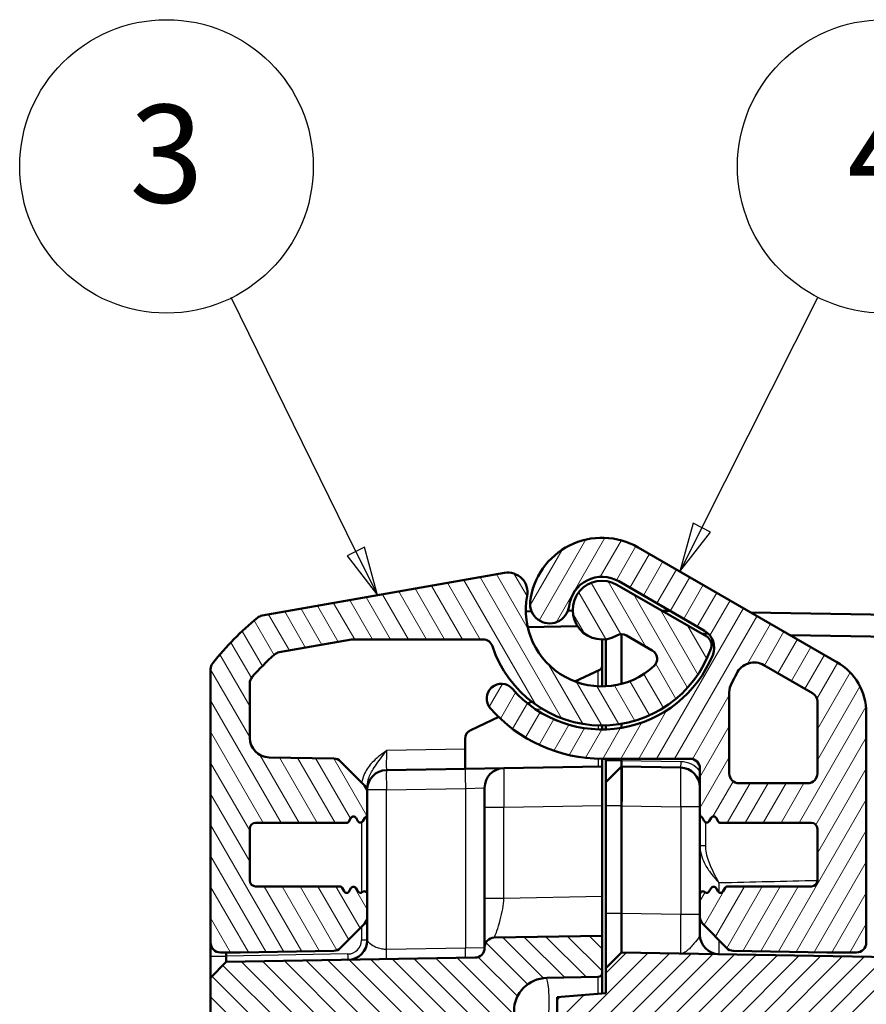
# Model space of a CAD drawing. Units: millimetres. Extents: x 1 to 840, y 1 to 593.
# Drawn here: x 98 to 141, y 357 to 407 of the extents above; entities that cross this region are included whole.
import ezdxf

# ---------------------------------------------------------------- set-up
doc = ezdxf.new("R2010")
doc.units = ezdxf.units.MM
for name, color, linetype, lineweight in [('Schraffur (ISO)', 1, 'Continuous', 18), ('Sichtbar (ISO)', 7, 'Continuous', 50), ('Sichtbar schmal (ISO)', 1, 'Continuous', 25), ('Symbol (ISO)', 1, 'Continuous', 25)]:
    doc.layers.add(name, color=color, linetype=linetype, lineweight=lineweight)
doc.styles.add('5', font='isocpeur.ttf', dxfattribs={"width": 1.1})

# ---------------------------------------------------------------- blocks, each defined once
blk = doc.blocks.new('Positionsnummer3')
at = {"layer": 'Symbol (ISO)'}
for p, q in [((115.231, 379.685), (108.855, 392.657)), ((115.679, 379.906), (114.782, 379.465)), ((115.231, 379.685), (116.333, 377.442)), ((116.333, 377.442), (115.679, 379.906)), ((114.782, 379.465), (116.333, 377.442))]:
    blk.add_line(p, q, dxfattribs=at)
at = {"layer": 'Symbol (ISO)', "flags": 128}
blk.add_lwpolyline([(114.782, 379.465), (116.333, 377.442), (115.679, 379.906), (114.782, 379.465)], dxfattribs=at)
at = {"layer": 'Symbol (ISO)'}
blk.add_circle((105.559, 399.364), 7.5, dxfattribs=at)
blk.add_solid([(114.782, 379.465), (116.333, 377.442), (115.679, 379.906), (114.782, 379.465)], dxfattribs=at)
at = {"layer": 'Symbol (ISO)', "color": 7, "insert": (105.559, 399.364), "char_height": 5, "attachment_point": 5, "style": '5'}
blk.add_mtext('3', dxfattribs=at)
blk = doc.blocks.new('Positionsnummer4')
at = {"layer": 'Symbol (ISO)'}
for p, q in [((132.908, 380.899), (138.862, 392.691)), ((132.462, 381.124), (131.781, 378.667)), ((133.355, 380.674), (132.462, 381.124)), ((132.908, 380.899), (131.781, 378.667)), ((131.781, 378.667), (133.355, 380.674))]:
    blk.add_line(p, q, dxfattribs=at)
at = {"layer": 'Symbol (ISO)', "flags": 128}
blk.add_lwpolyline([(132.462, 381.124), (131.781, 378.667), (133.355, 380.674), (132.462, 381.124)], dxfattribs=at)
at = {"layer": 'Symbol (ISO)'}
blk.add_circle((142.231, 399.364), 7.5, dxfattribs=at)
blk.add_solid([(132.462, 381.124), (131.781, 378.667), (133.355, 380.674), (132.462, 381.124)], dxfattribs=at)
at = {"layer": 'Symbol (ISO)', "color": 7, "insert": (142.231, 399.364), "char_height": 5, "attachment_point": 5, "style": '5'}
blk.add_mtext('4', dxfattribs=at)

msp = doc.modelspace()

# ---------------------------------------------------------------- hatches: boundary and pattern name
at = {"layer": 'Schraffur (ISO)'}
h = msp.add_hatch(dxfattribs=at)
h.set_pattern_fill('ANSI31', color=256, scale=6.35, angle=14.99997778, style=0)
h.set_pattern_definition([(59.99998, (0, 0), (-0.6874075, 0.3968753), [])])
edge = h.paths.add_edge_path()
edge.add_ellipse((125.1326426, 377.0024441), major_axis=(-0.1173374, -0.9930921), ratio=1, start_angle=270, end_angle=450)
edge.add_ellipse((127.8139913, 376.6856331), major_axis=(0.1994736, 1.6882566), ratio=1, start_angle=336.73846079, end_angle=450, ccw=False)
edge.add_line((128.6639913, 378.1578763), (133.0389198, 375.6320101))
edge.add_ellipse((132.5389198, 374.7659847), major_axis=(0.8660254, -0.5), ratio=1, start_angle=7.88903023, end_angle=90, ccw=False)
edge.add_ellipse((127.8139913, 376.6856331), major_axis=(-2.2960501, -5.6513852), ratio=1, start_angle=333.39683222, end_angle=450, ccw=False)
edge.add_ellipse((122.6667166, 372.1658916), major_axis=(-0.4948622, 0.5635702), ratio=1, start_angle=270, end_angle=450)
edge.add_ellipse((127.8139913, 376.6856331), major_axis=(5.0146037, -5.7108449), ratio=1, start_angle=270, end_angle=318.71413755)
edge.add_line((127.8139913, 369.0856331), (132.3139913, 369.0856331))
edge.add_ellipse((132.3139913, 368.5856331), major_axis=(0.5, 0), ratio=1, start_angle=0, end_angle=90, ccw=False)
edge.add_line((132.8139913, 368.5856331), (132.8139913, 366.2454407))
edge.add_ellipse((132.9639913, 366.2454407), major_axis=(0, -0.15), ratio=1, start_angle=270, end_angle=330)
edge.add_ellipse((132.8139913, 365.9856331), major_axis=(0.1299038, -0.075), ratio=1, start_angle=60, end_angle=90, ccw=False)
edge.add_line((132.9438951, 366.0606331), (133.0340874, 365.9044153))
edge.add_ellipse((133.1639913, 365.9794153), major_axis=(0.075, -0.1299038), ratio=1, start_angle=270, end_angle=390)
edge.add_line((133.2938951, 365.9044153), (133.3840874, 366.0606331))
edge.add_ellipse((133.5139913, 365.9856331), major_axis=(0.075, 0.1299038), ratio=1, start_angle=330, end_angle=450, ccw=False)
edge.add_line((133.6438951, 366.0606331), (133.7449314, 365.8856331))
edge.add_ellipse((133.8748352, 365.9606331), major_axis=(0.075, -0.1299038), ratio=1, start_angle=270, end_angle=330)
edge.add_line((133.8748352, 365.8106331), (138.5139913, 365.8106331))
edge.add_ellipse((138.5139913, 365.5106331), major_axis=(0.3, 0), ratio=1, start_angle=0, end_angle=90, ccw=False)
edge.add_line((138.8139913, 365.5106331), (138.8139913, 362.8606331))
edge.add_ellipse((138.5139913, 362.8606331), major_axis=(0, -0.3), ratio=1, start_angle=0, end_angle=90, ccw=False)
edge.add_line((138.5139913, 362.5606331), (134.2248352, 362.5606331))
edge.add_ellipse((134.2248352, 362.4106331), major_axis=(-0.15, 0), ratio=1, start_angle=270, end_angle=330)
edge.add_line((134.0949314, 362.4856331), (133.9938951, 362.3106331))
edge.add_ellipse((133.8639913, 362.3856331), major_axis=(-0.075, -0.1299038), ratio=1, start_angle=330, end_angle=450, ccw=False)
edge.add_line((133.7340874, 362.3106331), (133.6438951, 362.4668509))
edge.add_ellipse((133.5139913, 362.3918509), major_axis=(-0.075, 0.1299038), ratio=1, start_angle=270, end_angle=390)
edge.add_line((133.3840874, 362.4668509), (133.2938951, 362.3106331))
edge.add_ellipse((133.1639913, 362.3856331), major_axis=(-0.075, -0.1299038), ratio=1, start_angle=348.1896851, end_angle=450, ccw=False)
edge.add_ellipse((132.9639913, 362.1620263), major_axis=(-0.1118034, 0.1), ratio=1, start_angle=270, end_angle=401.8103149)
edge.add_line((132.8139913, 362.1620263), (132.8139913, 361.0035703))
edge.add_ellipse((133.3139913, 361.0035703), major_axis=(0, -0.5), ratio=1, start_angle=270, end_angle=314.5)
edge.add_line((132.957366, 360.6531156), (134.170388, 359.4187355))
edge.add_ellipse((134.5270132, 359.7691901), major_axis=(0.3504546, -0.3566252), ratio=1, start_angle=270, end_angle=314.5)
edge.add_line((134.518287, 359.2692663), (139.3052651, 359.1857093))
edge.add_ellipse((139.3139913, 359.6856331), major_axis=(0.4999238, -0.0087262), ratio=1, start_angle=270, end_angle=271)
edge.add_line((139.3139913, 359.1856331), (140.8139913, 359.1856331))
edge.add_ellipse((140.8139913, 359.6856331), major_axis=(0.5, 0), ratio=1, start_angle=270, end_angle=360)
edge.add_line((141.3139913, 359.6856331), (141.3139913, 371.4317457))
edge.add_ellipse((138.3139913, 371.4317457), major_axis=(0, 3), ratio=1, start_angle=270, end_angle=330)
edge.add_line((139.8139913, 374.0298219), (129.6639913, 379.8899271))
edge.add_ellipse((127.8139913, 376.6856331), major_axis=(-3.204294, 1.85), ratio=1, start_angle=270, end_angle=383.26153921)
edge = h.paths.add_edge_path(flags=0)
edge.add_ellipse((138.3139913, 372.0090959), major_axis=(0.25, 0.4330127), ratio=1, start_angle=300, end_angle=360)
edge.add_line((138.5639913, 372.4421086), (136.0870971, 373.8721442))
edge.add_ellipse((135.5870971, 373.0061188), major_axis=(0.4278505, 0.9038495), ratio=1, start_angle=355.33122507, end_angle=450)
edge.add_ellipse((127.8139913, 376.6856331), major_axis=(3.718985, 6.627907), ratio=1, start_angle=270, end_angle=273.96599412, ccw=False)
edge.add_ellipse((135.3139913, 372.477308), major_axis=(0, 1), ratio=1, start_angle=60.70278081, end_angle=90)
edge.add_line((134.3139913, 372.477308), (134.3139913, 368.3356331))
edge.add_ellipse((134.8139913, 368.3356331), major_axis=(-0.5, 0), ratio=1, start_angle=0, end_angle=90)
edge.add_line((134.8139913, 367.8356331), (138.3139913, 367.8356331))
edge.add_ellipse((138.3139913, 368.3356331), major_axis=(0, -0.5), ratio=1, start_angle=0, end_angle=90)
edge.add_line((138.8139913, 368.3356331), (138.8139913, 372.0090959))
h = msp.add_hatch(dxfattribs=at)
h.set_pattern_fill('ANSI31', color=256, scale=6.35, angle=75.00017538, style=0)
h.set_pattern_definition([(120.00018, (0, 0), (-0.6874064, -0.3968771), [])])
edge = h.paths.add_edge_path()
edge.add_ellipse((115.1139913, 362.3918509), major_axis=(-0.075, 0.1299038), ratio=1, start_angle=270, end_angle=390)
edge.add_line((114.9840874, 362.4668509), (114.8938951, 362.3106331))
edge.add_ellipse((114.7639913, 362.3856331), major_axis=(-0.075, -0.1299038), ratio=1, start_angle=330, end_angle=450, ccw=False)
edge.add_line((114.6340874, 362.3106331), (114.5330511, 362.4856331))
edge.add_ellipse((114.4031473, 362.4106331), major_axis=(-0.075, 0.1299038), ratio=1, start_angle=270, end_angle=330)
edge.add_line((114.4031473, 362.5606331), (110.1139913, 362.5606331))
edge.add_ellipse((110.1139913, 362.8606331), major_axis=(-0.3, 0), ratio=1, start_angle=0, end_angle=90, ccw=False)
edge.add_line((109.8139913, 362.8606331), (109.8139913, 365.5106331))
edge.add_ellipse((110.1139913, 365.5106331), major_axis=(0, 0.3), ratio=1, start_angle=0, end_angle=90, ccw=False)
edge.add_line((110.1139913, 365.8106331), (114.7531473, 365.8106331))
edge.add_ellipse((114.7531473, 365.9606331), major_axis=(0.15, 0), ratio=1, start_angle=270, end_angle=330)
edge.add_line((114.8830511, 365.8856331), (114.9840874, 366.0606331))
edge.add_ellipse((115.1139913, 365.9856331), major_axis=(0.075, 0.1299038), ratio=1, start_angle=330, end_angle=450, ccw=False)
edge.add_line((115.2438951, 366.0606331), (115.3340874, 365.9044153))
edge.add_ellipse((115.4639913, 365.9794153), major_axis=(0.075, -0.1299038), ratio=1, start_angle=270, end_angle=390)
edge.add_line((115.5938951, 365.9044153), (115.6840874, 366.0606331))
edge.add_ellipse((115.8139913, 365.9856331), major_axis=(0.075, 0.1299038), ratio=1, start_angle=60, end_angle=90, ccw=False)
edge.add_ellipse((115.6639913, 366.2454407), major_axis=(0.1299038, 0.075), ratio=1, start_angle=270, end_angle=330)
edge.add_line((115.8139913, 366.2454407), (115.8139913, 367.367696))
edge.add_ellipse((115.3139913, 367.367696), major_axis=(0, 0.5), ratio=1, start_angle=270, end_angle=314.5)
edge.add_line((115.6706165, 367.7181506), (114.4575945, 368.9525307))
edge.add_ellipse((114.1009693, 368.6020761), major_axis=(-0.3504546, 0.3566252), ratio=1, start_angle=270, end_angle=314.5)
edge.add_line((114.1096955, 369.102), (110.7965388, 369.1598313))
edge.add_ellipse((110.8139913, 370.159679), major_axis=(-0.9998477, 0.0174524), ratio=1, start_angle=1, end_angle=90, ccw=False)
edge.add_line((109.8139913, 370.159679), (109.8139913, 372.939834))
edge.add_ellipse((110.3139913, 372.939834), major_axis=(0, 0.5), ratio=1, start_angle=48.57446817, end_angle=90, ccw=False)
edge.add_ellipse((119.6866951, 364.6692583), major_axis=(8.6013988, 9.747612), ratio=1, start_angle=82.90265773, end_angle=90, ccw=False)
edge.add_ellipse((111.4076827, 374.0345108), major_axis=(0.3746101, 0.3311605), ratio=1, start_angle=58.52287411, end_angle=90, ccw=False)
edge.add_line((111.3208586, 374.5269146), (115.013557, 375.178037))
edge.add_ellipse((115.1003811, 374.6856331), major_axis=(0.4924039, 0.0868241), ratio=1, start_angle=80, end_angle=90, ccw=False)
edge.add_line((115.1003811, 375.1856331), (121.7345176, 375.1856331))
edge.add_ellipse((121.7345176, 374.6856331), major_axis=(0.5, 0), ratio=1, start_angle=18.20995686, end_angle=90, ccw=False)
edge.add_ellipse((127.8139913, 376.6856331), major_axis=(1.84375, -5.6045148), ratio=1, start_angle=270, end_angle=412.46197242)
edge.add_ellipse((132.9096414, 374.8983587), major_axis=(0.1654884, 0.4718195), ratio=1, start_angle=270, end_angle=349.32807071)
edge.add_line((133.1596414, 375.3313714), (128.5639913, 377.9846712))
edge.add_ellipse((127.8139913, 376.6856331), major_axis=(-1.2990381, 0.75), ratio=1, start_angle=270, end_angle=510)
edge.add_ellipse((128.8139913, 374.9535823), major_axis=(0.4330127, 0.25), ratio=1, start_angle=30, end_angle=90, ccw=False)
edge.add_line((129.0639913, 375.386595), (130.3782407, 374.6278127))
edge.add_ellipse((130.1282407, 374.1948), major_axis=(0.4330127, -0.25), ratio=1, start_angle=342.89536482, end_angle=450, ccw=False)
edge.add_ellipse((127.8139913, 376.6856331), major_axis=(-2.8571321, -2.6545803), ratio=1, start_angle=306.3289541, end_angle=450, ccw=False)
edge.add_ellipse((123.0003944, 377.6017585), major_axis=(0.1869644, 0.9823667), ratio=1, start_angle=270, end_angle=380.77568107)
edge.add_line((122.8267463, 378.5865663), (110.4405934, 376.4025534))
edge.add_ellipse((110.5274175, 375.9101495), major_axis=(-0.4924039, -0.0868241), ratio=1, start_angle=270, end_angle=299.17375861)
edge.add_ellipse((119.6866951, 364.6692583), major_axis=(-11.6285081, -9.4751147), ratio=1, start_angle=270, end_angle=282.48447809)
edge.add_ellipse((108.3139913, 373.6643463), major_axis=(-0.3101754, -0.3921622), ratio=1, start_angle=270, end_angle=308.34176329)
edge.add_line((107.8139913, 373.6643463), (107.8139913, 359.6856331))
edge.add_ellipse((108.3139913, 359.6856331), major_axis=(0, -0.5), ratio=1, start_angle=270, end_angle=360)
edge.add_line((108.3139913, 359.1856331), (109.3139913, 359.1856331))
edge.add_ellipse((109.3139913, 359.6856331), major_axis=(0.5, 0), ratio=1, start_angle=270, end_angle=271)
edge.add_line((109.3227175, 359.1857093), (114.1096955, 359.2692663))
edge.add_ellipse((114.1009693, 359.7691901), major_axis=(0.4999238, 0.0087262), ratio=1, start_angle=270, end_angle=314.5)
edge.add_line((114.4575945, 359.4187355), (115.6706165, 360.6531156))
edge.add_ellipse((115.3139913, 361.0035703), major_axis=(0.3504546, 0.3566252), ratio=1, start_angle=270, end_angle=314.5)
edge.add_line((115.8139913, 361.0035703), (115.8139913, 362.1620263))
edge.add_ellipse((115.6639913, 362.1620263), major_axis=(0, 0.15), ratio=1, start_angle=270, end_angle=401.8103149)
edge.add_ellipse((115.4639913, 362.3856331), major_axis=(-0.1118034, -0.1), ratio=1, start_angle=348.1896851, end_angle=450, ccw=False)
edge.add_line((115.3340874, 362.3106331), (115.2438951, 362.4668509))
h = msp.add_hatch(dxfattribs=at)
h.set_pattern_fill('ANSI31', color=256, scale=6.35, angle=90.00021046, style=0)
h.set_pattern_definition([(135.0002, (0, 0), (-0.561264, -0.561268), [])])
edge = h.paths.add_edge_path()
edge.add_ellipse((121.3139913, 234.9499136), major_axis=(0.4999238, -0.0087262), ratio=1, start_angle=1, end_angle=90)
edge.add_line((121.3227175, 235.4498374), (110.2143482, 235.6437347))
edge.add_line((110.2143482, 235.6437347), (109.6384033, 235.6537879))
edge.add_line((109.6384033, 235.6537879), (108.6138694, 235.6716712))
edge.add_line((108.6138694, 235.6716712), (107.8139913, 236.4856331))
edge.add_line((107.8139913, 236.4856331), (107.8139913, 357.8856331))
edge.add_line((107.8139913, 357.8856331), (108.6138694, 358.699595))
edge.add_line((108.6138694, 358.699595), (121.3227175, 358.9214288))
edge.add_ellipse((121.3139913, 359.4213527), major_axis=(0, -0.5), ratio=1, start_angle=1, end_angle=90)
edge.add_line((121.8139913, 359.4213527), (121.8139913, 359.4442845))
edge.add_ellipse((122.3139913, 359.4442845), major_axis=(-0.4999238, -0.0087262), ratio=1, start_angle=270, end_angle=359, ccw=False)
edge.add_line((122.3052651, 359.9442083), (127.8139913, 360.0403635))
edge.add_line((127.8139913, 360.0403635), (127.8139913, 358.1321726))
edge.add_ellipse((127.6139913, 358.1321726), major_axis=(0.1999695, 0.0034905), ratio=1, start_angle=270, end_angle=359, ccw=False)
edge.add_line((127.6174817, 357.932203), (124.9851889, 357.8862562))
edge.add_ellipse((125.0148734, 356.1856331), major_axis=(-1.7006231, 0.0296845), ratio=1, start_angle=272, end_angle=450)
edge.add_line((124.9851889, 354.48501), (127.6174817, 354.4390632))
edge.add_ellipse((127.6139913, 354.2390937), major_axis=(0, 0.2), ratio=1, start_angle=270, end_angle=359, ccw=False)
edge.add_line((127.8139913, 354.2390937), (127.8139913, 353.3821726))
edge.add_ellipse((127.6139913, 353.3821726), major_axis=(0.1999695, 0.0034905), ratio=1, start_angle=270, end_angle=359, ccw=False)
edge.add_line((127.6174817, 353.182203), (112.7790864, 352.9231979))
edge.add_ellipse((112.8139913, 350.9235025), major_axis=(0, 2), ratio=1, start_angle=1, end_angle=90)
edge.add_line((110.8139913, 350.9235025), (110.8139913, 243.4477637))
edge.add_ellipse((112.8139913, 243.4477637), major_axis=(-1.9996954, 0.0349048), ratio=1, start_angle=1, end_angle=90)
edge.add_line((112.7790864, 241.4480684), (127.6174817, 241.1890632))
edge.add_ellipse((127.6139913, 240.9890937), major_axis=(0, 0.2), ratio=1, start_angle=270, end_angle=359, ccw=False)
edge.add_line((127.8139913, 240.9890937), (127.8139913, 240.1321726))
edge.add_ellipse((127.6139913, 240.1321726), major_axis=(0.1999695, 0.0034905), ratio=1, start_angle=270, end_angle=359, ccw=False)
edge.add_line((127.6174817, 239.932203), (124.9851889, 239.8862562))
edge.add_ellipse((125.0148734, 238.1856331), major_axis=(-1.7006231, 0.0296845), ratio=1, start_angle=272, end_angle=450)
edge.add_line((124.9851889, 236.48501), (127.6174817, 236.4390632))
edge.add_ellipse((127.6139913, 236.2390937), major_axis=(0, 0.2), ratio=1, start_angle=270, end_angle=359, ccw=False)
edge.add_line((127.8139913, 236.2390937), (127.8139913, 234.3309027))
edge.add_line((127.8139913, 234.3309027), (122.3052651, 234.4270579))
edge.add_ellipse((122.3139913, 234.9269817), major_axis=(0, -0.5), ratio=1, start_angle=270, end_angle=359, ccw=False)
edge.add_line((121.8139913, 234.9269817), (121.8139913, 234.9499136))
h = msp.add_hatch(dxfattribs=at)
h.set_pattern_fill('ANSI31', color=256, scale=6.35, style=0)
h.set_pattern_definition([(45, (0, 0), (-0.561266, 0.561266), [])])
edge = h.paths.add_edge_path()
edge.add_line((161.5139913, 353.3902354), (161.5139913, 351.9732635))
edge.add_spline(control_points=[(161.5139913, 351.9732635), (161.5139913, 351.7994586), (161.5139913, 351.6119281), (161.3981854, 351.2269423), (161.309438, 351.084886), (161.1355541, 350.8732422), (161.0133776, 350.7568355), (160.6458478, 350.5615369), (160.4524297, 350.5274321), (160.2744635, 350.4960519)], knot_values=[-0.2030018429, -0.2030018429, -0.2030018429, -0.2030018429, -0.1496103495, -0.1496103495, -0.1013008837, -0.1013008837, -0.0542134705, -0.0542134705, 0, 0, 0, 0], degree=3, periodic=0)
edge.add_line((160.2744635, 350.4960519), (159.1750727, 350.3021996))
edge.add_ellipse((159.3139913, 349.5143534), major_axis=(-0.7878462, -0.1389185), ratio=1, start_angle=270, end_angle=350)
edge.add_line((158.5139913, 349.5143534), (158.5139913, 348.3066331))
edge.add_line((158.5139913, 348.3066331), (159.0139913, 347.8066331))
edge.add_line((159.0139913, 347.8066331), (165.0139913, 347.8066331))
edge.add_line((165.0139913, 347.8066331), (165.9879863, 346.1856331))
edge.add_line((165.9879863, 346.1856331), (165.0139913, 344.5646331))
edge.add_line((165.0139913, 344.5646331), (159.0139913, 344.5646331))
edge.add_line((159.0139913, 344.5646331), (158.5139913, 344.0646331))
edge.add_line((158.5139913, 344.0646331), (158.5139913, 342.8569128))
edge.add_ellipse((159.3139913, 342.8569128), major_axis=(0, -0.8), ratio=1, start_angle=270, end_angle=350)
edge.add_line((159.1750727, 342.0690666), (163.2744635, 341.3462334))
edge.add_spline(control_points=[(163.2744635, 341.3462334), (163.445628, 341.3160525), (163.6303095, 341.2834882), (163.989337, 341.1025895), (164.1138243, 340.9905226), (164.2920581, 340.7825289), (164.3854806, 340.6419947), (164.5139913, 340.2461352), (164.5139913, 340.0497334), (164.5139913, 339.8690218)], knot_values=[-0.2030018429, -0.2030018429, -0.2030018429, -0.2030018429, -0.1496103495, -0.1496103495, -0.1013008837, -0.1013008837, -0.0542134705, -0.0542134705, 0, 0, 0, 0], degree=3, periodic=0)
edge.add_line((164.5139913, 339.8690218), (164.5139913, 305.9772411))
edge.add_spline(control_points=[(164.5139913, 305.9772411), (164.5139913, 305.9459522), (164.5090963, 305.9148551), (164.489872, 305.8553034), (164.4756605, 305.8272138), (164.4345249, 305.7701398), (164.4057123, 305.7432131), (164.3393874, 305.7019198), (164.3025093, 305.6879478), (164.2639913, 305.6814371)], knot_values=[-0.0422119907, -0.0422119907, -0.0422119907, -0.0422119907, -0.0328253296, -0.0328253296, -0.0234386684, -0.0234386684, -0.0117193342, -0.0117193342, 0, 0, 0, 0], degree=3, periodic=0)
edge.add_ellipse((164.3139913, 305.3856331), major_axis=(-0.295804, -0.05), ratio=1, start_angle=270, end_angle=350.40593177)
edge.add_line((164.0139913, 305.3856331), (164.0139913, 303.4772411))
edge.add_spline(control_points=[(164.0139913, 303.4772411), (164.0139913, 303.4459522), (164.0188862, 303.4148551), (164.0381105, 303.3553034), (164.052322, 303.3272138), (164.0934576, 303.2701398), (164.1222702, 303.2432131), (164.1885951, 303.2019198), (164.2254732, 303.1879478), (164.2639913, 303.1814371)], knot_values=[-0.0422119907, -0.0422119907, -0.0422119907, -0.0422119907, -0.0328253296, -0.0328253296, -0.0234386684, -0.0234386684, -0.0117193342, -0.0117193342, 0, 0, 0, 0], degree=3, periodic=0)
edge.add_ellipse((164.2139913, 302.8856331), major_axis=(0.295804, -0.05), ratio=1, start_angle=9.59406823, end_angle=90, ccw=False)
edge.add_line((164.5139913, 302.8856331), (164.5139913, 291.4856331))
edge.add_ellipse((164.2139913, 291.4856331), major_axis=(0, -0.3), ratio=1, start_angle=9.59406823, end_angle=90, ccw=False)
edge.add_spline(control_points=[(164.2639913, 291.1898291), (164.23314, 291.1846143), (164.2032937, 291.174605), (164.147779, 291.1457243), (164.1224508, 291.12703), (164.073031, 291.0769573), (164.0512831, 291.0440599), (164.0216214, 290.9717806), (164.0139913, 290.9330896), (164.0139913, 290.8940251)], knot_values=[-0.0422119907, -0.0422119907, -0.0422119907, -0.0422119907, -0.0328253296, -0.0328253296, -0.0234386684, -0.0234386684, -0.0117193342, -0.0117193342, 0, 0, 0, 0], degree=3, periodic=0)
edge.add_line((164.0139913, 290.8940251), (164.0139913, 288.9856331))
edge.add_ellipse((164.3139913, 288.9856331), major_axis=(0, -0.3), ratio=1, start_angle=270, end_angle=350.40593177)
edge.add_spline(control_points=[(164.2639913, 288.6898291), (164.2948425, 288.6846143), (164.3246889, 288.674605), (164.3802035, 288.6457243), (164.4055317, 288.62703), (164.4549515, 288.5769573), (164.4766994, 288.5440599), (164.5063611, 288.4717806), (164.5139913, 288.4330896), (164.5139913, 288.3940251)], knot_values=[-0.0422119907, -0.0422119907, -0.0422119907, -0.0422119907, -0.0328253296, -0.0328253296, -0.0234386684, -0.0234386684, -0.0117193342, -0.0117193342, 0, 0, 0, 0], degree=3, periodic=0)
edge.add_line((164.5139913, 288.3940251), (164.5139913, 254.5022444))
edge.add_spline(control_points=[(164.5139913, 254.5022444), (164.5139913, 254.3284395), (164.5139913, 254.140909), (164.3981854, 253.7559232), (164.309438, 253.6138669), (164.1355541, 253.4022231), (164.0133776, 253.2858165), (163.6458478, 253.0905179), (163.4524297, 253.0564131), (163.2744635, 253.0250328)], knot_values=[-0.2030018429, -0.2030018429, -0.2030018429, -0.2030018429, -0.1496103495, -0.1496103495, -0.1013008837, -0.1013008837, -0.0542134705, -0.0542134705, 0, 0, 0, 0], degree=3, periodic=0)
edge.add_line((163.2744635, 253.0250328), (159.1750727, 252.3021996))
edge.add_ellipse((159.3139913, 251.5143534), major_axis=(-0.7878462, -0.1389185), ratio=1, start_angle=270, end_angle=350)
edge.add_line((158.5139913, 251.5143534), (158.5139913, 250.3066331))
edge.add_line((158.5139913, 250.3066331), (159.0139913, 249.8066331))
edge.add_line((159.0139913, 249.8066331), (165.0139913, 249.8066331))
edge.add_line((165.0139913, 249.8066331), (165.9879863, 248.1856331))
edge.add_line((165.9879863, 248.1856331), (165.0139913, 246.5646331))
edge.add_line((165.0139913, 246.5646331), (159.0139913, 246.5646331))
edge.add_line((159.0139913, 246.5646331), (158.5139913, 246.0646331))
edge.add_line((158.5139913, 246.0646331), (158.5139913, 244.8569128))
edge.add_ellipse((159.3139913, 244.8569128), major_axis=(0, -0.8), ratio=1, start_angle=270, end_angle=350)
edge.add_line((159.1750727, 244.0690666), (160.2744635, 243.8752144))
edge.add_spline(control_points=[(160.2744635, 243.8752144), (160.445628, 243.8450334), (160.6303095, 243.8124691), (160.989337, 243.6315705), (161.1138243, 243.5195036), (161.2920581, 243.3115098), (161.3854806, 243.1709757), (161.5139913, 242.7751162), (161.5139913, 242.5787143), (161.5139913, 242.3980027)], knot_values=[-0.2030018429, -0.2030018429, -0.2030018429, -0.2030018429, -0.1496103495, -0.1496103495, -0.1013008837, -0.1013008837, -0.0542134705, -0.0542134705, 0, 0, 0, 0], degree=3, periodic=0)
edge.add_line((161.5139913, 242.3980027), (161.5139913, 240.9810309))
edge.add_spline(control_points=[(161.5139913, 240.9810309), (161.5139913, 240.8574431), (161.5139913, 240.7296672), (161.4772723, 240.4833825), (161.4449689, 240.3549095), (161.2920129, 240.0458436), (161.1733937, 239.9075423), (160.9457093, 239.7095823), (160.8043421, 239.6169248), (160.4171501, 239.4878395), (160.2222568, 239.4844377), (160.0401699, 239.4812593)], knot_values=[-0.2387802238, -0.2387802238, -0.2387802238, -0.2387802238, -0.1913114084, -0.1913114084, -0.1517481692, -0.1517481692, -0.1016938849, -0.1016938849, -0.0546344144, -0.0546344144, 0, 0, 0, 0], degree=3, periodic=0)
edge.add_line((160.0401699, 239.4812593), (125.5139913, 238.8786026))
edge.add_line((125.5139913, 238.8786026), (125.5139913, 237.4786026))
edge.add_line((125.5139913, 237.4786026), (128.0139913, 237.259881))
edge.add_line((128.0139913, 237.259881), (128.0139913, 235.9856331))
edge.add_line((128.0139913, 235.9856331), (128.8139913, 235.1856331))
edge.add_line((128.8139913, 235.1856331), (166.0488961, 235.8355708))
edge.add_ellipse((166.0139913, 237.8352662), major_axis=(1.9996954, 0.0349048), ratio=1, start_angle=270, end_angle=359)
edge.add_line((168.0139913, 237.8352662), (168.0139913, 289.3435453))
edge.add_ellipse((167.7139913, 289.3435453), major_axis=(0, 0.3), ratio=1, start_angle=270, end_angle=358)
edge.add_line((167.7244611, 289.6433626), (166.8035214, 289.6755225))
edge.add_ellipse((166.8139913, 289.9753397), major_axis=(-0.2998172, 0.0104698), ratio=1, start_angle=2, end_angle=90, ccw=False)
edge.add_line((166.5139913, 289.9753397), (166.5139913, 294.6459265))
edge.add_ellipse((166.8139913, 294.6459265), major_axis=(0, 0.3), ratio=1, start_angle=2, end_angle=90, ccw=False)
edge.add_line((166.8035214, 294.9457437), (167.7244611, 294.9779037))
edge.add_ellipse((167.7139913, 295.2777209), major_axis=(0.2998172, 0.0104698), ratio=1, start_angle=270, end_angle=358)
edge.add_line((168.0139913, 295.2777209), (168.0139913, 299.0935453))
edge.add_ellipse((167.7139913, 299.0935453), major_axis=(0, 0.3), ratio=1, start_angle=270, end_angle=358)
edge.add_line((167.7244611, 299.3933626), (166.8035214, 299.4255225))
edge.add_ellipse((166.8139913, 299.7253397), major_axis=(-0.2998172, 0.0104698), ratio=1, start_angle=2, end_angle=90, ccw=False)
edge.add_line((166.5139913, 299.7253397), (166.5139913, 304.3959265))
edge.add_ellipse((166.8139913, 304.3959265), major_axis=(0, 0.3), ratio=1, start_angle=2, end_angle=90, ccw=False)
edge.add_line((166.8035214, 304.6957437), (167.7244611, 304.7279037))
edge.add_ellipse((167.7139913, 305.0277209), major_axis=(0.2998172, 0.0104698), ratio=1, start_angle=270, end_angle=358)
edge.add_line((168.0139913, 305.0277209), (168.0139913, 356.536))
edge.add_ellipse((166.0139913, 356.536), major_axis=(0, 2), ratio=1, start_angle=270, end_angle=359)
edge.add_line((166.0488961, 358.5356954), (128.8139913, 359.1856331))
edge.add_line((128.8139913, 359.1856331), (128.0139913, 358.3856331))
edge.add_line((128.0139913, 358.3856331), (128.0139913, 357.1113853))
edge.add_line((128.0139913, 357.1113853), (125.5139913, 356.8926636))
edge.add_line((125.5139913, 356.8926636), (125.5139913, 355.4926636))
edge.add_line((125.5139913, 355.4926636), (160.0401699, 354.8900069))
edge.add_spline(control_points=[(160.0401699, 354.8900069), (160.1637388, 354.88785), (160.2914952, 354.88562), (160.5371016, 354.8446084), (160.6649913, 354.8100678), (160.9713406, 354.6517411), (161.1075506, 354.5307263), (161.3015069, 354.2996217), (161.3916831, 354.1566589), (161.5139913, 353.767273), (161.5139913, 353.5723501), (161.5139913, 353.3902354)], knot_values=[-0.2387802238, -0.2387802238, -0.2387802238, -0.2387802238, -0.1913114084, -0.1913114084, -0.1517481692, -0.1517481692, -0.1016938849, -0.1016938849, -0.0546344144, -0.0546344144, 0, 0, 0, 0], degree=3, periodic=0)

# ---------------------------------------------------------------- linework, layer by layer
at = {"layer": 'Sichtbar (ISO)'}
for p, q in [((139.8139913, 374.0298219), (129.6639913, 379.8899271)), ((122.8267463, 378.5865663), (110.4405934, 376.4025534)), ((133.1596414, 375.3313714), (128.5639913, 377.9846712)), ((128.6639913, 378.1578763), (133.0389198, 375.6320101)), ((124.2075581, 376.6226826), (123.9145852, 376.6175687)), ((126.3142197, 376.6594545), (126.0704169, 376.6551989)), ((130.8763424, 376.6496346), (131.2888127, 376.6424349)), ((135.413515, 376.570438), (165.16016, 376.0512084)), ((124.0114676, 375.819138), (126.5592887, 375.8636104)), ((128.8139913, 375.4535823), (128.8139913, 372.9160178)), ((133.2421279, 375.4769689), (132.8970257, 375.4829926)), ((111.3208586, 374.5269146), (115.013557, 375.178037)), ((115.1003811, 375.1856331), (121.7345176, 375.1856331)), ((127.8139913, 375.1856331), (127.8139913, 373.8130472)), ((128.0139913, 375.1990262), (128.0139913, 372.7907647)), ((129.0639913, 375.386595), (130.3782407, 374.6278127)), ((166.0488961, 374.9043246), (137.4341983, 375.403796)), ((107.8139913, 373.6643463), (107.8139913, 359.6856331)), ((127.6985149, 373.6317856), (126.4290473, 373.0398232)), ((127.8139913, 372.7856331), (127.8139913, 373.8130472)), ((136.0870971, 373.8721442), (138.5639913, 372.4421086)), ((109.8139913, 370.159679), (109.8139913, 372.939834)), ((134.3139913, 368.3356331), (134.3139913, 372.477308)), ((124.2174781, 372.0085515), (124.0141314, 371.9137294)), ((138.8139913, 372.0090959), (138.8139913, 368.3356331)), ((141.3139913, 359.6856331), (141.3139913, 371.4317457)), ((122.5309886, 371.2221285), (121.1026821, 370.5560983)), ((127.8139913, 370.5856331), (127.8139913, 370.7856331)), ((128.0139913, 370.7890239), (128.0139913, 370.5889127)), ((128.8139913, 370.8709964), (128.8139913, 370.6681586)), ((120.8139913, 370.1029444), (120.8139913, 369.5727561)), ((120.8139913, 368.5729084), (120.8139913, 369.5727561)), ((114.1096955, 369.102), (110.7965388, 369.1598313)), ((115.6706165, 367.7181506), (114.4575945, 368.9525307)), ((127.8139913, 368.6950939), (127.8139913, 369.0856331)), ((127.8139913, 369.0856331), (132.3139913, 369.0856331)), ((128.0139913, 369.0856331), (128.0139913, 368.9856331)), ((128.0139913, 368.9856331), (128.0139913, 367.8856331)), ((128.8139913, 369.0856331), (128.8139913, 368.9856331)), ((128.8139913, 368.6856331), (128.8139913, 368.9856331)), ((120.8314437, 368.5732131), (116.7965388, 368.5027835)), ((122.7965388, 368.6075139), (120.8314437, 368.5732131)), ((127.8139913, 368.6950939), (122.7965388, 368.6075139)), ((127.8139913, 368.6950939), (127.8139913, 366.6953985)), ((128.8139913, 368.6856331), (128.0139913, 367.8856331)), ((128.8139913, 368.6856331), (128.8139913, 366.6859377)), ((131.8314437, 368.6329633), (128.8139926, 368.6856331)), ((132.8139913, 368.5856331), (132.8139913, 366.2454407)), ((115.8139913, 367.6378713), (115.8139913, 367.5029359)), ((115.8139913, 367.5029359), (115.8139913, 367.367696)), ((121.8139913, 366.6078185), (121.8139913, 367.6076662)), ((128.0139913, 366.6856331), (128.0139913, 367.8856331)), ((138.3139913, 367.8356331), (134.8139913, 367.8356331)), ((115.8139913, 366.2454407), (115.8139913, 367.367696)), ((121.8139913, 366.6078185), (121.8139913, 361.9524789)), ((127.8139913, 366.6953985), (127.8139913, 362.0400589)), ((128.0139913, 366.6856331), (128.0139913, 361.1856331)), ((128.8139913, 366.6859377), (128.8139913, 366.6856331)), ((128.8139913, 366.6856331), (128.8139913, 361.1856331)), ((114.8830511, 365.8856331), (114.9840874, 366.0606331)), ((115.2438951, 366.0606331), (115.3340874, 365.9044153)), ((115.5938951, 365.9044153), (115.6840874, 366.0606331)), ((115.8139913, 366.2454407), (115.8139913, 362.1620263)), ((132.8139913, 362.1620263), (132.8139913, 366.2454407)), ((132.9438951, 366.0606331), (133.0340874, 365.9044153)), ((133.2938951, 365.9044153), (133.3840874, 366.0606331)), ((133.6438951, 366.0606331), (133.7449314, 365.8856331)), ((109.8139913, 362.8606331), (109.8139913, 365.5106331)), ((110.1139913, 365.8106331), (114.7531473, 365.8106331)), ((133.8748352, 365.8106331), (138.5139913, 365.8106331)), ((138.8139913, 365.5106331), (138.8139913, 362.8606331)), ((114.4031473, 362.5606331), (110.1139913, 362.5606331)), ((114.6340874, 362.3106331), (114.5330511, 362.4856331)), ((114.9840874, 362.4668509), (114.8938951, 362.3106331)), ((115.3340874, 362.3106331), (115.2438951, 362.4668509)), ((133.3840874, 362.4668509), (133.2938951, 362.3106331)), ((133.7340874, 362.3106331), (133.6438951, 362.4668509)), ((134.0949314, 362.4856331), (133.9938951, 362.3106331)), ((138.5139913, 362.5606331), (134.2248352, 362.5606331)), ((115.8139913, 361.0035703), (115.8139913, 362.1620263)), ((121.8139913, 361.9524789), (121.8139913, 360.088015)), ((127.8139913, 360.0403635), (127.8139913, 362.0400589)), ((132.8139913, 362.1620263), (132.8139913, 361.0035703)), ((115.8139913, 361.0035703), (115.8139913, 359.8079709)), ((128.0139913, 361.1856331), (128.0139913, 358.3856331)), ((128.8139913, 361.1856331), (128.8139899, 361.1853285)), ((132.8139913, 360.0985101), (132.8139913, 361.0035703)), ((114.4575945, 359.4187355), (115.6706165, 360.6531156)), ((132.957366, 360.6531156), (134.170388, 359.4187355)), ((121.8139913, 360.088015), (121.8139913, 359.9356331)), ((121.8139913, 359.9356331), (121.8139913, 359.4442845)), ((127.8139913, 360.0403635), (122.3052651, 359.9442083)), ((127.8139913, 358.1321726), (127.8139913, 360.0403635)), ((107.8139913, 359.6856331), (107.8139913, 358.9995494)), ((121.8139913, 359.4442845), (121.8139913, 359.4213527)), ((107.8139913, 358.9995494), (107.8139913, 358.9855874)), ((107.8139913, 358.9855874), (107.8139913, 357.8856331)), ((108.3139913, 359.1856331), (109.3139913, 359.1856331)), ((108.6138694, 358.9995494), (108.6138694, 359.1856331)), ((121.3227175, 358.9214288), (108.6138694, 358.699595)), ((109.3227175, 359.1857093), (114.1096955, 359.2692663)), ((128.8139913, 359.1856331), (128.0139913, 358.3856331)), ((166.0488961, 358.5356954), (128.8139913, 359.1856331)), ((134.518287, 359.2692663), (139.3052651, 359.1857093)), ((139.3139913, 359.1856331), (140.8139913, 359.1856331)), ((108.6138694, 358.699595), (107.8139913, 357.8856331)), ((128.0139913, 358.3856331), (128.0139913, 357.1113853)), ((107.8139913, 357.8856331), (107.8139913, 236.4856331)), ((124.9851889, 357.8862562), (127.6174817, 357.932203)), ((127.8139913, 357.0938875), (127.8139913, 358.1321726)), ((128.0139913, 357.1113853), (125.5139913, 356.8926636)), ((125.5139913, 356.8926636), (125.5139913, 355.4926636))]:
    msp.add_line(p, q, dxfattribs=at)
for centre, radius, start, end in [((127.8139913, 376.6856331), 3.7, 60, 173.26153921), ((123.0003944, 377.6017585), 1, 349.22431893, 100), ((127.8139913, 376.6856331), 1.7, 60, 173.26153921), ((127.8139913, 376.6856331), 1.5, 60, 300), ((127.8139913, 376.6856331), 3.9, 169.22431893, 312.89536482), ((125.1326426, 377.0024441), 1, 173.26153921, 353.26153921), ((119.6866951, 364.6692583), 15, 129.17375861, 141.65823671), ((110.5274175, 375.9101495), 0.5, 100, 129.17375861), ((128.8139913, 374.9535823), 0.5, 60, 120), ((132.5389198, 374.7659847), 1, 337.88903023, 60), ((115.1003811, 374.6856331), 0.5, 90, 100), ((121.7345176, 374.6856331), 0.5, 18.20995686, 90), ((132.9096414, 374.8983587), 0.5, 340.67192929, 60), ((111.4076827, 374.0345108), 0.5, 100, 131.47712589), ((127.8139913, 376.6856331), 5.9, 198.20995686, 340.67192929), ((130.1282407, 374.1948), 0.5, 312.89536482, 60), ((108.3139913, 373.6643463), 0.5, 141.65823671, 180), ((108.8139913, 373.4900976), 1, 141.24298363, 143.34655712), ((119.6866951, 364.6692583), 13, 131.47712589, 138.57446817), ((127.8139913, 376.6856331), 6.1, 221.28586245, 337.88903023), ((135.5870971, 373.0061188), 1, 60, 154.66877493), ((138.3139913, 371.4317457), 3, 0, 60), ((127.6139913, 373.8130472), 0.2, 295, 0), ((127.8139913, 376.6856331), 7.6, 330.70278081, 334.66877493), ((110.3139913, 372.939834), 0.5, 138.57446817, 180), ((135.3139913, 372.477308), 1, 150.70278081, 180), ((122.6667166, 372.1658916), 0.75, 41.28586245, 221.28586245), ((138.3139913, 372.0090959), 0.5, 0, 60), ((127.8139913, 376.6856331), 7.6, 221.28586245, 270), ((121.3139913, 370.1029444), 0.5, 115, 180), ((110.8139913, 370.159679), 1, 180, 269), ((114.1009693, 368.6020761), 0.5, 44.5, 89), ((132.3139913, 368.5856331), 0.5, 0, 90), ((116.8139913, 367.5029359), 1, 91, 180), ((122.8139913, 367.6076662), 1, 91, 180), ((131.8139913, 367.6331156), 1, 0, 89), ((134.8139913, 368.3356331), 0.5, 180, 270), ((138.3139913, 368.3356331), 0.5, 270, 0), ((115.3139913, 367.367696), 0.5, 0, 44.5), ((114.7531473, 365.9606331), 0.15, 270, 330), ((115.1139913, 365.9856331), 0.15, 30, 150), ((115.4639913, 365.9794153), 0.15, 210, 330), ((115.8139913, 365.9856331), 0.15, 120, 150), ((115.6639913, 366.2454407), 0.15, 300, 0), ((132.9639913, 366.2454407), 0.15, 180, 240), ((132.8139913, 365.9856331), 0.15, 30, 60), ((133.1639913, 365.9794153), 0.15, 210, 330), ((133.5139913, 365.9856331), 0.15, 30, 150), ((133.8748352, 365.9606331), 0.15, 210, 270), ((110.1139913, 365.5106331), 0.3, 90, 180), ((138.5139913, 365.5106331), 0.3, 0, 90), ((110.1139913, 362.8606331), 0.3, 180, 270), ((114.4031473, 362.4106331), 0.15, 30, 90), ((115.1139913, 362.3918509), 0.15, 30, 150), ((133.5139913, 362.3918509), 0.15, 30, 150), ((134.2248352, 362.4106331), 0.15, 90, 150), ((138.5139913, 362.8606331), 0.3, 270, 0), ((114.7639913, 362.3856331), 0.15, 210, 330), ((115.4639913, 362.3856331), 0.15, 210, 311.8103149), ((115.6639913, 362.1620263), 0.15, 0, 131.8103149), ((132.9639913, 362.1620263), 0.15, 48.1896851, 180), ((133.1639913, 362.3856331), 0.15, 228.1896851, 330), ((133.8639913, 362.3856331), 0.15, 210, 330), ((115.3139913, 361.0035703), 0.5, 315.5, 0), ((133.3139913, 361.0035703), 0.5, 180, 224.5), ((122.3139913, 359.4442845), 0.5, 91, 180), ((133.8139913, 360.0985101), 1, 180, 269), ((108.3139913, 359.6856331), 0.5, 180, 270), ((114.1009693, 359.7691901), 0.5, 271, 315.5), ((114.8139913, 359.8079709), 1, 271, 0), ((121.3139913, 359.4213527), 0.5, 271, 0), ((134.5270132, 359.7691901), 0.5, 224.5, 269), ((140.8139913, 359.6856331), 0.5, 270, 0), ((109.3139913, 359.6856331), 0.5, 270, 271), ((139.3139913, 359.6856331), 0.5, 269, 270), ((125.0148734, 356.1856331), 1.7008821, 91, 269), ((127.6139913, 358.1321726), 0.2, 271, 0)]:
    msp.add_arc(centre, radius, start, end, dxfattribs=at)
msp.add_ellipse((128.7965375, 366.6856331), major_axis=(-0.0174537, -2), ratio=0.0087255388, start_param=1.5710247731, end_param=3.141516509, dxfattribs=at)
for points, knots in [([(128.8139913, 359.1856331), (128.8139537, 359.1856338), (128.8139065, 359.2357908), (128.8138375, 359.439824), (128.8138171, 359.5937276), (128.8138171, 359.7712964), (128.8138171, 359.9488793), (128.8138375, 360.1737972), (128.8139065, 360.6665045), (128.8139523, 360.9342764), (128.8139899, 361.1853285)], [-0.15065356307, -0.15065356307, -0.15065356307, -0.15065356307, -0.07533607438, -0.07533607438, 0, 0, 0, 0.07534203564, 0.07534203564, 0.15065361342, 0.15065361342, 0.15065361342, 0.15065361342]), ([(108.6138637, 358.69992), (108.6138252, 358.7020728), (108.6137885, 358.7150169), (108.6137546, 358.7506093), (108.6137476, 358.7676312), (108.6137476, 358.787442), (108.6137476, 358.8072527), (108.6137546, 358.8298518), (108.6137885, 358.8942594), (108.6138252, 358.9393576), (108.6138637, 358.9855874)], [-0.7852458701, -0.7852458701, -0.7852458701, -0.7852458701, -0.299908638, -0.299908638, 0, 0, 0, 0.299908638, 0.299908638, 0.7852458701, 0.7852458701, 0.7852458701, 0.7852458701]), ([(108.6138637, 358.9855874), (108.6138656, 358.9879144), (108.613867, 358.9902414), (108.6138689, 358.9948954), (108.6138694, 358.9972224), (108.6138694, 358.9995494)], [2.6576136905939, 2.6576136905939, 2.6576136905939, 2.6576136905939, 2.6583117868514, 2.6583117868514, 2.6590098831089, 2.6590098831089, 2.6590098831089, 2.6590098831089]), ([(108.6138694, 358.699595), (108.6138694, 358.699595), (108.6138689, 358.6996221), (108.613867, 358.6997304), (108.6138656, 358.6998116), (108.6138637, 358.69992)], [2.5825724285729, 2.5825724285729, 2.5825724285729, 2.5825724285729, 2.5832705248304, 2.5832705248304, 2.5839686210879, 2.5839686210879, 2.5839686210879, 2.5839686210879])]:
    msp.add_open_spline(points, degree=3, knots=knots, dxfattribs=at)
at = {"layer": 'Sichtbar schmal (ISO)'}
for p, q in [((124.4059611, 371.6264503), (124.7679188, 371.6327683)), ((127.6174817, 370.7889066), (127.6174817, 370.5887992)), ((120.8139913, 369.5727561), (116.7965388, 369.5026312)), ((127.6174817, 369.0881741), (127.6174817, 368.6916638)), ((128.8139913, 368.9856331), (128.0139913, 368.9856331)), ((131.8314437, 368.9329176), (128.8139905, 368.9855874)), ((115.8139913, 367.6378713), (115.7347112, 367.6378713)), ((116.7965388, 367.5029359), (115.8139913, 367.5029359)), ((116.7965388, 367.5029359), (120.8314437, 367.5733654)), ((116.7965388, 359.3423479), (116.7965388, 367.5029359)), ((120.8314437, 367.5733654), (121.8139913, 367.6076662)), ((120.8314437, 367.5733654), (120.8314437, 359.4127774)), ((121.8139913, 366.6078185), (122.7965388, 366.6078185)), ((122.7965388, 366.6078185), (127.8139913, 366.6953985)), ((122.7965388, 361.9524789), (122.7965388, 366.6078185)), ((128.8139913, 366.6856331), (128.0139913, 366.6856331)), ((128.8139913, 366.6859377), (131.8314437, 366.6332679)), ((132.8139913, 366.6332679), (131.8314437, 366.6332679)), ((131.8314437, 366.6332679), (131.8314437, 361.1326587)), ((115.519227, 365.8399556), (115.519227, 362.2461734)), ((133.1087555, 364.6501348), (133.1087555, 365.8399556)), ((132.8139913, 364.6501348), (133.1087555, 364.6501348)), ((122.7965388, 361.9524789), (121.8139913, 361.9524789)), ((127.8139913, 362.0400589), (122.7965388, 361.9524789)), ((128.8139913, 361.1856331), (128.0139913, 361.1856331)), ((131.8314437, 361.1326587), (128.8139899, 361.1853285)), ((132.8139913, 361.1326587), (131.8314437, 361.1326587)), ((115.519227, 360.4990606), (115.519227, 359.8079709)), ((115.8139913, 359.8079709), (115.519227, 359.8079709)), ((120.8314437, 359.4127774), (116.7965388, 359.3423479)), ((121.8139913, 359.4213527), (120.8314437, 359.4127774)), ((107.8139913, 358.9995494), (108.6138694, 358.9995494)), ((108.6138637, 358.9855874), (107.8139913, 358.9855874)), ((114.8314437, 359.1080775), (108.6138694, 358.9995494)), ((107.8139913, 357.8856331), (108.6138637, 358.69992))]:
    msp.add_line(p, q, dxfattribs=at)
for centre, radius, start, end in [((131.8087555, 367.6331156), 1.3, 39.35261492, 89), ((114.819227, 359.8079709), 0.7, 271, 0)]:
    msp.add_arc(centre, radius, start, end, dxfattribs=at)
for centre, major_axis, ratio, start_param, end_param in [((127.6139913, 371.6818374), (-0.0034906, -2.0003656), 0.0017443318, 2.158248514, 2.8442202833), ((116.8139913, 369.5032405), (0.017463, 1.000457), 0.0174285023, 1.5717095298, 3.1422012704), ((131.8366794, 368.9329176), (-0.0052357, -0.2999543), 0.0174497492, 4.7126935671, 6.2831853076), ((116.8139913, 367.5029359), (-0.0174524, 0.9998477), 0.0174497492, 0, 1.5704917403), ((120.8488961, 367.5733654), (-0.0174524, 0.9998477), 0.0174497492, 0, 1.5704917403), ((122.8139913, 366.6075139), (-0.0174511, 2), 0.00872421, 0.0000761466, 1.5705678869), ((131.8139913, 366.6329633), (-0.0174511, -2), 0.00872421, 1.5710247673, 3.141516509), ((131.8139913, 361.1335726), (0.0174564, -2.0006093), 0.0087188971, 6.2829570064, 7.8534487467), ((133.8139913, 360.9373427), (-1, 0), 0.6001766452, 6.232494315, 6.2831853072), ((116.7878126, 359.3423479), (0.0087262, -0.4999238), 0.0174497492, 0, 1.5704917403), ((120.8227175, 359.4127774), (0.0087262, -0.4999238), 0.0174497492, 0, 1.5704917403), ((114.8262079, 359.1080775), (0.0052357, -0.2999543), 0.0174497492, 0, 1.5704917401), ((127.6139913, 353.9315328), (-0.0034905, -4.0006702), 0.0008721945, 2.4754161492, 3.1416088432)]:
    msp.add_ellipse(centre, major_axis=major_axis, ratio=ratio, start_param=start_param, end_param=end_param, dxfattribs=at)
for points, knots in [([(116.7965388, 369.5026312), (116.7231164, 369.4487223), (116.6494688, 369.3944258), (116.3352233, 369.1545641), (116.1043201, 368.955708), (115.7708727, 368.5275178), (115.6526997, 368.3134812), (115.562801, 368.0085965), (115.5461382, 367.9327025), (115.5350971, 367.8561503)], [-0.23453897846, -0.23453897846, -0.23453897846, -0.23453897846, -0.20720986075, -0.20720986075, -0.11658638393, -0.11658638393, -0.0448409169, -0.0448409169, -0.02181003464, -0.02181003464, -0.02181003464, -0.02181003464]), ([(115.8139913, 367.6378713), (115.8139913, 367.7573456), (115.8315962, 367.8794559), (115.9166626, 368.1900007), (116.0075649, 368.3745673), (116.2640629, 368.786936), (116.4416808, 369.0192738), (116.683408, 369.3483173), (116.7400601, 369.4256385), (116.7965388, 369.5026312)], [0, 0, 0, 0, 0.0448409169, 0.0448409169, 0.11658638393, 0.11658638393, 0.20720986075, 0.20720986075, 0.23453897846, 0.23453897846, 0.23453897846, 0.23453897846]), ([(132.8139913, 364.6501348), (132.8139913, 364.5414739), (132.8246035, 364.4346793), (132.8737911, 364.1653003), (132.9249861, 364.0086422), (133.0734741, 363.6705761), (133.1801588, 363.495637), (133.4510459, 363.1209767), (133.6236446, 362.9287732), (133.7965388, 362.7378942)], [0, 0, 0, 0, 0.02776942847, 0.02776942847, 0.07220051402, 0.07220051402, 0.12996092523, 0.12996092523, 0.20515668618, 0.20515668618, 0.20515668618, 0.20515668618]), ([(133.7965388, 362.7378942), (133.6755129, 362.9573822), (133.5546938, 363.1776178), (133.3650728, 363.5781415), (133.2903935, 363.7564382), (133.1864519, 364.0811709), (133.1506154, 364.2256416), (133.1161841, 364.4648286), (133.1087555, 364.5575701), (133.1087555, 364.6501348)], [-0.20515668618, -0.20515668618, -0.20515668618, -0.20515668618, -0.12996092523, -0.12996092523, -0.07220051402, -0.07220051402, -0.02776942847, -0.02776942847, 0, 0, 0, 0]), ([(122.3052651, 359.9442083), (122.3045224, 359.9441954), (122.3167602, 359.9665862), (122.3626706, 360.0737495), (122.399947, 360.1699354), (122.4950573, 360.4499104), (122.5556624, 360.6472517), (122.6605303, 361.0382052), (122.7058936, 361.2277692), (122.7731273, 361.5959231), (122.7949797, 361.7736953), (122.7965388, 361.9524789)], [0, 0, 0, 0, 0.1622686552, 0.1622686552, 0.3550506298, 0.3550506298, 0.5911745486, 0.5911745486, 0.7955949743, 0.7955949743, 1, 1, 1, 1]), ([(132.8139913, 360.0985101), (132.8139913, 360.0617932), (132.7966112, 360.0177954), (132.7123259, 359.8802012), (132.6220038, 359.7697108), (132.3952009, 359.50522), (132.2592538, 359.3472665), (132.0220628, 359.1731063), (131.9264639, 359.1313047), (131.8314437, 359.1329633)], [0, 0, 0, 0, 0.0680808679, 0.0680808679, 0.17701025654, 0.17701025654, 0.2869943856, 0.2869943856, 0.3568409654, 0.3568409654, 0.3568409654, 0.3568409654]), ([(116.7965388, 359.3423479), (116.7279458, 359.340552), (116.6562995, 359.3461653), (116.5003008, 359.3707832), (116.4165095, 359.3921931), (116.2463244, 359.4506705), (116.1635234, 359.4901252), (115.9995201, 359.5896307), (115.9324942, 359.6515761), (115.8356109, 359.7634939), (115.8139913, 359.8079709), (115.8139913, 359.8079709)], [0, 0, 0, 0, 0.1224123313, 0.1224123313, 0.2687343971, 0.2687343971, 0.4466359119, 0.4466359119, 0.6964508826, 0.6964508826, 1, 1, 1, 1]), ([(133.7892779, 359.098948), (133.7892133, 359.3035316), (133.7890623, 359.5372173), (133.7888262, 359.7918366), (133.7888191, 359.7994277), (133.7888119, 359.8070304)], [-0.132629280711, -0.132629280711, -0.132629280711, -0.132629280711, -0.093673062486, -0.093673062486, -0.092477917681, -0.092477917681, -0.092477917681, -0.092477917681]), ([(124.9984646, 354.4846478), (125.0048257, 354.622939), (125.0128533, 354.7599549), (125.0575936, 355.4794183), (125.0998588, 356.0294631), (125.1173741, 356.867424), (125.1044498, 357.1827023), (125.0595756, 357.5834794), (125.0342873, 357.7088421), (124.9968949, 357.8529035), (124.9829739, 357.8862175), (124.9851889, 357.8862562)], [-0.32809678005, -0.32809678005, -0.32809678005, -0.32809678005, -0.30387803148, -0.30387803148, -0.19903150664, -0.19903150664, -0.11361162701, -0.11361162701, -0.05148950755, -0.05148950755, 0, 0, 0, 0])]:
    msp.add_open_spline(points, degree=3, knots=knots, dxfattribs=at)
for points in [[(133.7914765, 362.2543355), (133.7929569, 362.4123147), (133.7946603, 362.5750882), (133.7965388, 362.7378942)], [(138.8139136, 362.8538078), (137.1414553, 362.8151715), (135.4689971, 362.7765333), (133.7965388, 362.7378942)]]:
    msp.add_open_spline(points, degree=3, dxfattribs=at)

# ---------------------------------------------------------------- block references
at = {"layer": 'Symbol (ISO)'}
for name in ['Positionsnummer3', 'Positionsnummer4']:
    msp.add_blockref(name, (0, 0), dxfattribs=at)

doc.saveas('drawing.dxf')
